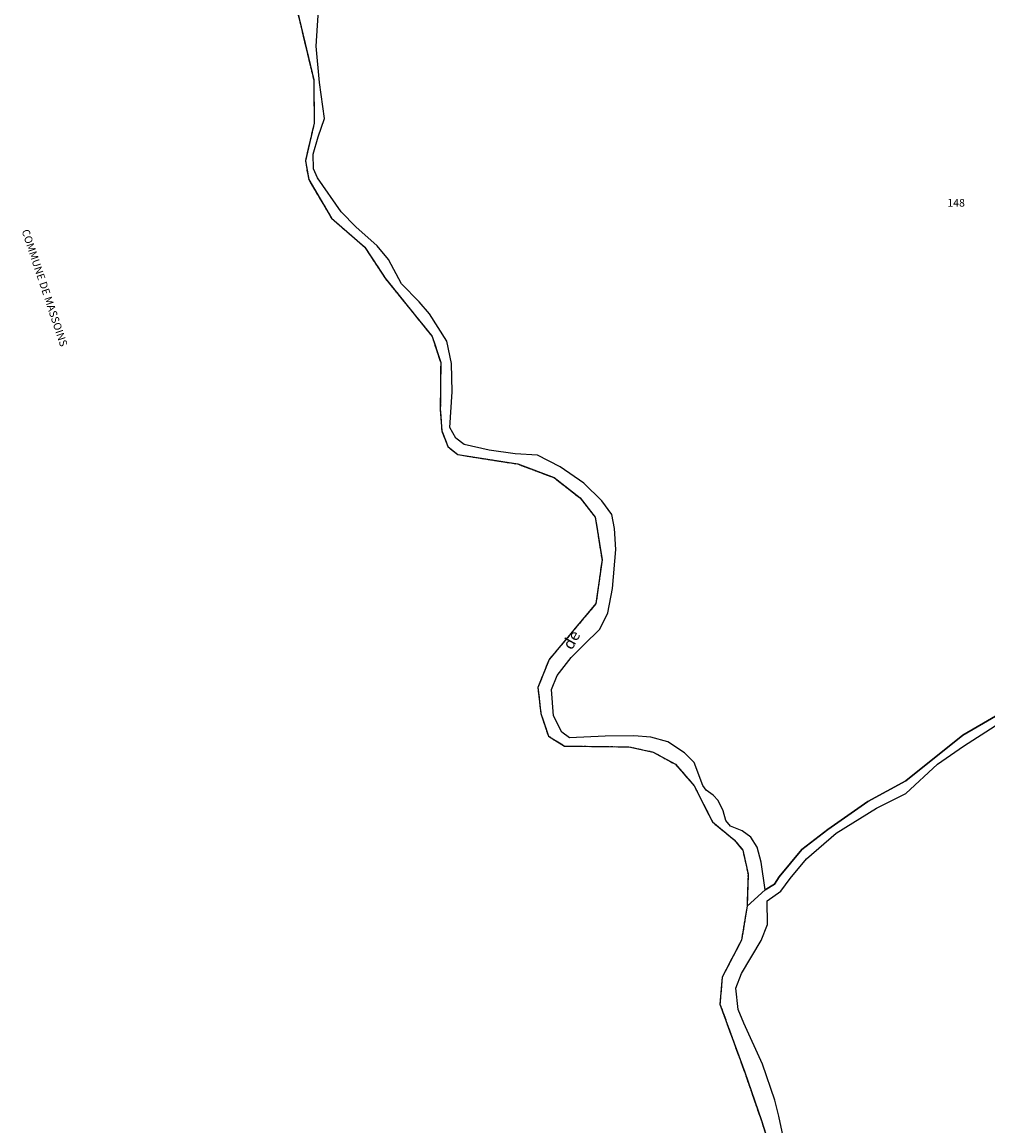
# Model space of a CAD drawing. Units: metres. Extents: x 1031225 to 1036460, y 6321389 to 6327976.
# Drawn here: x 1032626 to 1032878, y 6324403 to 6324691 of the extents above; entities that cross this region are included whole.
import ezdxf
from ezdxf.enums import TextEntityAlignment as Align

# ---------------------------------------------------------------- set-up
doc = ezdxf.new("R2010")
doc.units = ezdxf.units.M
for name, pattern in [('TOPO1', [1, 0.6, -0.4]), ('TOPO2', [2.4, 2, -0.4]), ('TOPO5', [5.4, 3, -1, 0.4, -1])]:
    doc.linetypes.add(name, pattern=pattern)
for name, color, linetype in [('ig_cad_detail_lineaire', 252, 'TOPO1'), ('ig_cad_divers_texte', 8, 'CONTINUOUS'), ('ig_cad_hydro', 140, 'CONTINUOUS'), ('ig_cad_lieudit', 7, 'ByLayer'), ('ig_cad_limcom', 1, 'TOPO5'), ('ig_cad_parcel', 3, 'CONTINUOUS'), ('ig_cad_parcel_num', 3, 'CONTINUOUS'), ('ig_cad_section', 20, 'TOPO2')]:
    doc.layers.add(name, color=color, linetype=linetype)
doc.styles.add('Times New Roman', font='times.ttf')

msp = doc.modelspace()

# ---------------------------------------------------------------- linework, layer by layer
at = {"layer": 'ig_cad_detail_lineaire'}
msp.add_lwpolyline([(1032697.12, 6324697.77), (1032702.34, 6324675.87), (1032702.48, 6324664.62), (1032700.16, 6324654.73), (1032701.04, 6324649.91), (1032706.99, 6324639.79), (1032715.63, 6324632.3), (1032720.96, 6324624.16), (1032733.19, 6324609.03), (1032735.43, 6324602.24), (1032735.33, 6324590), (1032735.72, 6324584.37), (1032737.33, 6324580.29), (1032739.93, 6324578.2), (1032755.49, 6324575.76), (1032765.01, 6324572.2), (1032771.75, 6324566.93), (1032775.71, 6324561.88), (1032777.47, 6324550.76), (1032775.89, 6324539.38), (1032763.7, 6324524.82), (1032760.76, 6324517.54), (1032761.52, 6324510.77), (1032763.5, 6324504.84), (1032767.7, 6324502.25), (1032784.5, 6324502.05), (1032790.8, 6324500.7), (1032796.61, 6324497.5), (1032801.51, 6324491.86), (1032806.22, 6324482.48), (1032811.92, 6324477.8), (1032814.14, 6324475.14), (1032815.52, 6324468.83), (1032815.28, 6324460.56), (1032813.82, 6324451.66), (1032808.8, 6324442.06), (1032808.19, 6324435.01), (1032814.65, 6324417.23), (1032819, 6324404.64), (1032824.34, 6324387.95)], dxfattribs=at)
at = {"layer": 'ig_cad_hydro'}
for points in [[(1032697.12, 6324697.77), (1032702.34, 6324675.87), (1032702.48, 6324664.62), (1032700.16, 6324654.73), (1032701.04, 6324649.91), (1032706.99, 6324639.79), (1032715.63, 6324632.3), (1032720.96, 6324624.16), (1032733.19, 6324609.03), (1032735.43, 6324602.24), (1032735.33, 6324590), (1032735.72, 6324584.37), (1032737.33, 6324580.29), (1032739.93, 6324578.2), (1032755.49, 6324575.76), (1032765.01, 6324572.2), (1032771.75, 6324566.93), (1032775.71, 6324561.88), (1032777.47, 6324550.76), (1032775.89, 6324539.38), (1032763.7, 6324524.82), (1032760.76, 6324517.54), (1032761.52, 6324510.77), (1032763.5, 6324504.84), (1032767.7, 6324502.25), (1032784.5, 6324502.05), (1032790.8, 6324500.7), (1032796.61, 6324497.5), (1032801.51, 6324491.86), (1032806.22, 6324482.48), (1032811.92, 6324477.8), (1032814.14, 6324475.14), (1032815.52, 6324468.83), (1032815.28, 6324460.56), (1032820.02, 6324464.79), (1032818.92, 6324471.97), (1032817.92, 6324475.87), (1032816.24, 6324478.52), (1032813.96, 6324480.19), (1032810.94, 6324481.41), (1032809.76, 6324482.83), (1032809.01, 6324485.37), (1032807.77, 6324488.08), (1032806.47, 6324489.49), (1032804.62, 6324490.78), (1032803.74, 6324491.96), (1032801.45, 6324497.93), (1032798.97, 6324500.47), (1032794.58, 6324503.31), (1032790.18, 6324504.53), (1032785.75, 6324504.89), (1032778.33, 6324504.87), (1032768.96, 6324504.36), (1032766.98, 6324505.84), (1032764.81, 6324510.17), (1032764.3, 6324517.01), (1032765.77, 6324520.67), (1032769.47, 6324525.32), (1032772.74, 6324528.65), (1032776.94, 6324532.68), (1032778.96, 6324536.95), (1032780.17, 6324543.32), (1032781.08, 6324553.46), (1032780.76, 6324558.95), (1032780, 6324562.64), (1032777.46, 6324566.17), (1032772.69, 6324570.73), (1032766.58, 6324575.04), (1032760.63, 6324578.05), (1032754.82, 6324578.41), (1032748.1, 6324579.33), (1032741.55, 6324580.86), (1032739.38, 6324582.45), (1032737.84, 6324585.29), (1032738.43, 6324594.61), (1032738.24, 6324601.97), (1032736.99, 6324607.81), (1032732.53, 6324614.86), (1032729.8, 6324618.01), (1032725.22, 6324622.68), (1032721.87, 6324629.04), (1032718.9, 6324632.61), (1032713.32, 6324637.55), (1032709.49, 6324641.44), (1032703.29, 6324650.3), (1032702.3, 6324652.71), (1032702.16, 6324656.55), (1032703.51, 6324661.06), (1032705.11, 6324665.83), (1032703.85, 6324675.21), (1032702.97, 6324684.64), (1032703.8, 6324696.83)], [(1032888.04, 6324514.73), (1032871.47, 6324505.07), (1032856.61, 6324493.17), (1032846.7, 6324487.77), (1032836.27, 6324480.52), (1032829.56, 6324475.32), (1032823.65, 6324468.2), (1032822.42, 6324466.29), (1032820.02, 6324464.79), (1032815.28, 6324460.56), (1032813.82, 6324451.66), (1032808.8, 6324442.06), (1032808.19, 6324435.01), (1032814.65, 6324417.23), (1032819, 6324404.64), (1032824.34, 6324387.95)], [(1032824.68, 6324400.48), (1032823.56, 6324405.8), (1032822.5, 6324409.98), (1032819.33, 6324419.37), (1032814.42, 6324430.06), (1032812.94, 6324433.61), (1032812.37, 6324439.12), (1032813.85, 6324443.01), (1032818.96, 6324451.56), (1032820.55, 6324455.77), (1032820.53, 6324461.94), (1032824.05, 6324464.42), (1032826.5, 6324467.76), (1032830.76, 6324472.84), (1032838.52, 6324479.51), (1032849.01, 6324486.09), (1032856.64, 6324489.87), (1032864.91, 6324497.56), (1032871.69, 6324502.2), (1032879.9, 6324507.54)]]:
    msp.add_lwpolyline(points, dxfattribs=at)
at = {"layer": 'ig_cad_lieudit'}
for points in [[(1032697.12, 6324697.77), (1032702.34, 6324675.87), (1032702.48, 6324664.62), (1032700.16, 6324654.73), (1032701.04, 6324649.91), (1032706.99, 6324639.79), (1032715.63, 6324632.3), (1032720.96, 6324624.16), (1032733.19, 6324609.03), (1032735.43, 6324602.24), (1032735.33, 6324590), (1032735.72, 6324584.37), (1032737.33, 6324580.29), (1032739.93, 6324578.2), (1032755.49, 6324575.76), (1032765.01, 6324572.2), (1032771.75, 6324566.93), (1032775.71, 6324561.88), (1032777.47, 6324550.76), (1032775.89, 6324539.38), (1032763.7, 6324524.82), (1032760.76, 6324517.54), (1032761.52, 6324510.77), (1032763.5, 6324504.84), (1032767.7, 6324502.25), (1032784.5, 6324502.05), (1032790.8, 6324500.7), (1032796.61, 6324497.5), (1032801.51, 6324491.86), (1032806.22, 6324482.48), (1032811.92, 6324477.8), (1032814.14, 6324475.14), (1032815.52, 6324468.83), (1032815.28, 6324460.56), (1032820.02, 6324464.79), (1032822.42, 6324466.29), (1032823.65, 6324468.2), (1032829.56, 6324475.32), (1032836.27, 6324480.52), (1032846.7, 6324487.77), (1032856.61, 6324493.17), (1032871.47, 6324505.07), (1032888.04, 6324514.73)], [(1032888.04, 6324514.73), (1032871.47, 6324505.07), (1032856.61, 6324493.17), (1032846.7, 6324487.77), (1032836.27, 6324480.52), (1032829.56, 6324475.32), (1032823.65, 6324468.2), (1032822.42, 6324466.29), (1032820.02, 6324464.79), (1032815.28, 6324460.56), (1032813.82, 6324451.66), (1032808.8, 6324442.06), (1032808.19, 6324435.01), (1032814.65, 6324417.23), (1032819, 6324404.64), (1032824.34, 6324387.95)]]:
    msp.add_lwpolyline(points, dxfattribs=at)
at = {"layer": 'ig_cad_limcom'}
msp.add_lwpolyline([(1032697.12, 6324697.77), (1032702.34, 6324675.87), (1032702.48, 6324664.62), (1032700.16, 6324654.73), (1032701.04, 6324649.91), (1032706.99, 6324639.79), (1032715.63, 6324632.3), (1032720.96, 6324624.16), (1032733.19, 6324609.03), (1032735.43, 6324602.24), (1032735.33, 6324590), (1032735.72, 6324584.37), (1032737.33, 6324580.29), (1032739.93, 6324578.2), (1032755.49, 6324575.76), (1032765.01, 6324572.2), (1032771.75, 6324566.93), (1032775.71, 6324561.88), (1032777.47, 6324550.76), (1032775.89, 6324539.38), (1032763.7, 6324524.82), (1032760.76, 6324517.54), (1032761.52, 6324510.77), (1032763.5, 6324504.84), (1032767.7, 6324502.25), (1032784.5, 6324502.05), (1032790.8, 6324500.7), (1032796.61, 6324497.5), (1032801.51, 6324491.86), (1032806.22, 6324482.48), (1032811.92, 6324477.8), (1032814.14, 6324475.14), (1032815.52, 6324468.83), (1032815.28, 6324460.56), (1032813.82, 6324451.66), (1032808.8, 6324442.06), (1032808.19, 6324435.01), (1032814.65, 6324417.23), (1032819, 6324404.64), (1032824.34, 6324387.95)], dxfattribs=at)
msp.add_lwpolyline([(1032697.12, 6324697.77), (1032702.34, 6324675.87), (1032702.48, 6324664.62), (1032700.16, 6324654.73), (1032701.04, 6324649.91), (1032706.99, 6324639.79), (1032715.63, 6324632.3), (1032720.96, 6324624.16), (1032733.19, 6324609.03), (1032735.43, 6324602.24), (1032735.33, 6324590), (1032735.72, 6324584.37), (1032737.33, 6324580.29), (1032739.93, 6324578.2), (1032755.49, 6324575.76), (1032765.01, 6324572.2), (1032771.75, 6324566.93), (1032775.71, 6324561.88), (1032777.47, 6324550.76), (1032775.89, 6324539.38), (1032763.7, 6324524.82), (1032760.76, 6324517.54), (1032761.52, 6324510.77), (1032763.5, 6324504.84), (1032767.7, 6324502.25), (1032784.5, 6324502.05), (1032790.8, 6324500.7), (1032796.61, 6324497.5), (1032801.51, 6324491.86), (1032806.22, 6324482.48), (1032811.92, 6324477.8), (1032814.14, 6324475.14), (1032815.52, 6324468.83), (1032815.28, 6324460.56), (1032813.82, 6324451.66), (1032808.8, 6324442.06), (1032808.19, 6324435.01), (1032814.65, 6324417.23), (1032819, 6324404.64), (1032824.34, 6324387.95)], dxfattribs=at)
msp.add_lwpolyline([(1032697.12, 6324697.77), (1032702.34, 6324675.87), (1032702.48, 6324664.62), (1032700.16, 6324654.73), (1032701.04, 6324649.91), (1032706.99, 6324639.79), (1032715.63, 6324632.3), (1032720.96, 6324624.16), (1032733.19, 6324609.03), (1032735.43, 6324602.24), (1032735.33, 6324590), (1032735.72, 6324584.37), (1032737.33, 6324580.29), (1032739.93, 6324578.2), (1032755.49, 6324575.76), (1032765.01, 6324572.2), (1032771.75, 6324566.93), (1032775.71, 6324561.88), (1032777.47, 6324550.76), (1032775.89, 6324539.38), (1032763.7, 6324524.82), (1032760.76, 6324517.54), (1032761.52, 6324510.77), (1032763.5, 6324504.84), (1032767.7, 6324502.25), (1032784.5, 6324502.05), (1032790.8, 6324500.7), (1032796.61, 6324497.5), (1032801.51, 6324491.86), (1032806.22, 6324482.48), (1032811.92, 6324477.8), (1032814.14, 6324475.14), (1032815.52, 6324468.83), (1032815.28, 6324460.56), (1032813.82, 6324451.66), (1032808.8, 6324442.06), (1032808.19, 6324435.01), (1032814.65, 6324417.23), (1032819, 6324404.64), (1032824.34, 6324387.95)], dxfattribs=at)
msp.add_lwpolyline([(1032697.12, 6324697.77), (1032702.34, 6324675.87), (1032702.48, 6324664.62), (1032700.16, 6324654.73), (1032701.04, 6324649.91), (1032706.99, 6324639.79), (1032715.63, 6324632.3), (1032720.96, 6324624.16), (1032733.19, 6324609.03), (1032735.43, 6324602.24), (1032735.33, 6324590), (1032735.72, 6324584.37), (1032737.33, 6324580.29), (1032739.93, 6324578.2), (1032755.49, 6324575.76), (1032765.01, 6324572.2), (1032771.75, 6324566.93), (1032775.71, 6324561.88), (1032777.47, 6324550.76), (1032775.89, 6324539.38), (1032763.7, 6324524.82), (1032760.76, 6324517.54), (1032761.52, 6324510.77), (1032763.5, 6324504.84), (1032767.7, 6324502.25), (1032784.5, 6324502.05), (1032790.8, 6324500.7), (1032796.61, 6324497.5), (1032801.51, 6324491.86), (1032806.22, 6324482.48), (1032811.92, 6324477.8), (1032814.14, 6324475.14), (1032815.52, 6324468.83), (1032815.28, 6324460.56), (1032813.82, 6324451.66), (1032808.8, 6324442.06), (1032808.19, 6324435.01), (1032814.65, 6324417.23), (1032819, 6324404.64), (1032824.34, 6324387.95)], dxfattribs=at)
msp.add_lwpolyline([(1032697.12, 6324697.77), (1032702.34, 6324675.87), (1032702.48, 6324664.62), (1032700.16, 6324654.73), (1032701.04, 6324649.91), (1032706.99, 6324639.79), (1032715.63, 6324632.3), (1032720.96, 6324624.16), (1032733.19, 6324609.03), (1032735.43, 6324602.24), (1032735.33, 6324590), (1032735.72, 6324584.37), (1032737.33, 6324580.29), (1032739.93, 6324578.2), (1032755.49, 6324575.76), (1032765.01, 6324572.2), (1032771.75, 6324566.93), (1032775.71, 6324561.88), (1032777.47, 6324550.76), (1032775.89, 6324539.38), (1032763.7, 6324524.82), (1032760.76, 6324517.54), (1032761.52, 6324510.77), (1032763.5, 6324504.84), (1032767.7, 6324502.25), (1032784.5, 6324502.05), (1032790.8, 6324500.7), (1032796.61, 6324497.5), (1032801.51, 6324491.86), (1032806.22, 6324482.48), (1032811.92, 6324477.8), (1032814.14, 6324475.14), (1032815.52, 6324468.83), (1032815.28, 6324460.56), (1032813.82, 6324451.66), (1032808.8, 6324442.06), (1032808.19, 6324435.01), (1032814.65, 6324417.23), (1032819, 6324404.64), (1032824.34, 6324387.95)], dxfattribs=at)
msp.add_lwpolyline([(1032697.12, 6324697.77), (1032702.34, 6324675.87), (1032702.48, 6324664.62), (1032700.16, 6324654.73), (1032701.04, 6324649.91), (1032706.99, 6324639.79), (1032715.63, 6324632.3), (1032720.96, 6324624.16), (1032733.19, 6324609.03), (1032735.43, 6324602.24), (1032735.33, 6324590), (1032735.72, 6324584.37), (1032737.33, 6324580.29), (1032739.93, 6324578.2), (1032755.49, 6324575.76), (1032765.01, 6324572.2), (1032771.75, 6324566.93), (1032775.71, 6324561.88), (1032777.47, 6324550.76), (1032775.89, 6324539.38), (1032763.7, 6324524.82), (1032760.76, 6324517.54), (1032761.52, 6324510.77), (1032763.5, 6324504.84), (1032767.7, 6324502.25), (1032784.5, 6324502.05), (1032790.8, 6324500.7), (1032796.61, 6324497.5), (1032801.51, 6324491.86), (1032806.22, 6324482.48), (1032811.92, 6324477.8), (1032814.14, 6324475.14), (1032815.52, 6324468.83), (1032815.28, 6324460.56), (1032813.82, 6324451.66), (1032808.8, 6324442.06), (1032808.19, 6324435.01), (1032814.65, 6324417.23), (1032819, 6324404.64), (1032824.34, 6324387.95)], dxfattribs=at)
msp.add_lwpolyline([(1032697.12, 6324697.77), (1032702.34, 6324675.87), (1032702.48, 6324664.62), (1032700.16, 6324654.73), (1032701.04, 6324649.91), (1032706.99, 6324639.79), (1032715.63, 6324632.3), (1032720.96, 6324624.16), (1032733.19, 6324609.03), (1032735.43, 6324602.24), (1032735.33, 6324590), (1032735.72, 6324584.37), (1032737.33, 6324580.29), (1032739.93, 6324578.2), (1032755.49, 6324575.76), (1032765.01, 6324572.2), (1032771.75, 6324566.93), (1032775.71, 6324561.88), (1032777.47, 6324550.76), (1032775.89, 6324539.38), (1032763.7, 6324524.82), (1032760.76, 6324517.54), (1032761.52, 6324510.77), (1032763.5, 6324504.84), (1032767.7, 6324502.25), (1032784.5, 6324502.05), (1032790.8, 6324500.7), (1032796.61, 6324497.5), (1032801.51, 6324491.86), (1032806.22, 6324482.48), (1032811.92, 6324477.8), (1032814.14, 6324475.14), (1032815.52, 6324468.83), (1032815.28, 6324460.56), (1032813.82, 6324451.66), (1032808.8, 6324442.06), (1032808.19, 6324435.01), (1032814.65, 6324417.23), (1032819, 6324404.64), (1032824.34, 6324387.95)], dxfattribs=at)
at = {"layer": 'ig_cad_parcel'}
for points in [[(1032888.04, 6324514.73), (1032871.47, 6324505.07), (1032856.61, 6324493.17), (1032846.7, 6324487.77), (1032836.27, 6324480.52), (1032829.56, 6324475.32), (1032823.65, 6324468.2), (1032822.42, 6324466.29), (1032820.02, 6324464.79), (1032818.92, 6324471.97), (1032817.92, 6324475.87), (1032816.24, 6324478.52), (1032813.96, 6324480.19), (1032810.94, 6324481.41), (1032809.76, 6324482.83), (1032809.01, 6324485.37), (1032807.77, 6324488.08), (1032806.47, 6324489.49), (1032804.62, 6324490.78), (1032803.74, 6324491.96), (1032801.45, 6324497.93), (1032798.97, 6324500.47), (1032794.58, 6324503.31), (1032790.18, 6324504.53), (1032785.75, 6324504.89), (1032778.33, 6324504.87), (1032768.96, 6324504.36), (1032766.98, 6324505.84), (1032764.81, 6324510.17), (1032764.3, 6324517.01), (1032765.77, 6324520.67), (1032769.47, 6324525.32), (1032772.74, 6324528.65), (1032776.94, 6324532.68), (1032778.96, 6324536.95), (1032780.17, 6324543.32), (1032781.08, 6324553.46), (1032780.76, 6324558.95), (1032780, 6324562.64), (1032777.46, 6324566.17), (1032772.69, 6324570.73), (1032766.58, 6324575.04), (1032760.63, 6324578.05), (1032754.82, 6324578.41), (1032748.1, 6324579.33), (1032741.55, 6324580.86), (1032739.38, 6324582.45), (1032737.84, 6324585.29), (1032738.43, 6324594.61), (1032738.24, 6324601.97), (1032736.99, 6324607.81), (1032732.53, 6324614.86), (1032729.8, 6324618.01), (1032725.22, 6324622.68), (1032721.87, 6324629.04), (1032718.9, 6324632.61), (1032713.32, 6324637.55), (1032709.49, 6324641.44), (1032703.29, 6324650.3), (1032702.3, 6324652.71), (1032702.16, 6324656.55), (1032703.51, 6324661.06), (1032705.11, 6324665.83), (1032703.85, 6324675.21), (1032702.97, 6324684.64), (1032703.8, 6324696.83)], [(1032824.68, 6324400.48), (1032823.56, 6324405.8), (1032822.5, 6324409.98), (1032819.33, 6324419.37), (1032814.42, 6324430.06), (1032812.94, 6324433.61), (1032812.37, 6324439.12), (1032813.85, 6324443.01), (1032818.96, 6324451.56), (1032820.55, 6324455.77), (1032820.53, 6324461.94), (1032824.05, 6324464.42), (1032826.5, 6324467.76), (1032830.76, 6324472.84), (1032838.52, 6324479.51), (1032849.01, 6324486.09), (1032856.64, 6324489.87), (1032864.91, 6324497.56), (1032871.69, 6324502.2), (1032879.9, 6324507.54)]]:
    msp.add_lwpolyline(points, dxfattribs=at)
at = {"layer": 'ig_cad_section'}
msp.add_lwpolyline([(1032697.12, 6324697.77), (1032702.34, 6324675.87), (1032702.48, 6324664.62), (1032700.16, 6324654.73), (1032701.04, 6324649.91), (1032706.99, 6324639.79), (1032715.63, 6324632.3), (1032720.96, 6324624.16), (1032733.19, 6324609.03), (1032735.43, 6324602.24), (1032735.33, 6324590), (1032735.72, 6324584.37), (1032737.33, 6324580.29), (1032739.93, 6324578.2), (1032755.49, 6324575.76), (1032765.01, 6324572.2), (1032771.75, 6324566.93), (1032775.71, 6324561.88), (1032777.47, 6324550.76), (1032775.89, 6324539.38), (1032763.7, 6324524.82), (1032760.76, 6324517.54), (1032761.52, 6324510.77), (1032763.5, 6324504.84), (1032767.7, 6324502.25), (1032784.5, 6324502.05), (1032790.8, 6324500.7), (1032796.61, 6324497.5), (1032801.51, 6324491.86), (1032806.22, 6324482.48), (1032811.92, 6324477.8), (1032814.14, 6324475.14), (1032815.52, 6324468.83), (1032815.28, 6324460.56), (1032813.82, 6324451.66), (1032808.8, 6324442.06), (1032808.19, 6324435.01), (1032814.65, 6324417.23), (1032819, 6324404.64), (1032824.34, 6324387.95)], dxfattribs=at)
msp.add_lwpolyline([(1032697.12, 6324697.77), (1032702.34, 6324675.87), (1032702.48, 6324664.62), (1032700.16, 6324654.73), (1032701.04, 6324649.91), (1032706.99, 6324639.79), (1032715.63, 6324632.3), (1032720.96, 6324624.16), (1032733.19, 6324609.03), (1032735.43, 6324602.24), (1032735.33, 6324590), (1032735.72, 6324584.37), (1032737.33, 6324580.29), (1032739.93, 6324578.2), (1032755.49, 6324575.76), (1032765.01, 6324572.2), (1032771.75, 6324566.93), (1032775.71, 6324561.88), (1032777.47, 6324550.76), (1032775.89, 6324539.38), (1032763.7, 6324524.82), (1032760.76, 6324517.54), (1032761.52, 6324510.77), (1032763.5, 6324504.84), (1032767.7, 6324502.25), (1032784.5, 6324502.05), (1032790.8, 6324500.7), (1032796.61, 6324497.5), (1032801.51, 6324491.86), (1032806.22, 6324482.48), (1032811.92, 6324477.8), (1032814.14, 6324475.14), (1032815.52, 6324468.83), (1032815.28, 6324460.56), (1032813.82, 6324451.66), (1032808.8, 6324442.06), (1032808.19, 6324435.01), (1032814.65, 6324417.23), (1032819, 6324404.64), (1032824.34, 6324387.95)], dxfattribs=at)

# ---------------------------------------------------------------- texts
at = {"layer": 'ig_cad_divers_texte', "style": 'Times New Roman'}
for s, height, rotation, p in [('COMMUNE DE MASSOINS', 2, 288.5, (1032625.62, 6324636.32)), ('de', 3, 60.9, (1032770.44, 6324526.65))]:
    msp.add_text(s, height=height, rotation=rotation, dxfattribs=at).set_placement(p, align=Align.BOTTOM_LEFT)
at = {"layer": 'ig_cad_parcel_num', "style": 'Times New Roman'}
msp.add_text('148', height=2, dxfattribs=at).set_placement((1032867.48, 6324642.21), align=Align.BOTTOM_LEFT)

doc.saveas('drawing.dxf')
